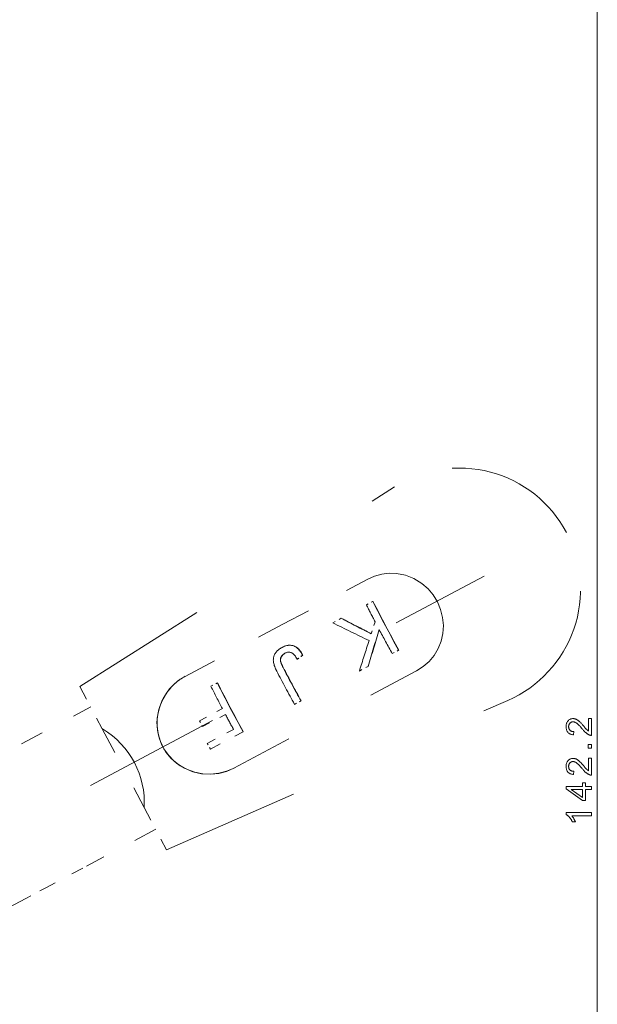
# Model space of a CAD drawing. Extents: x 15 to 585, y 15 to 405.
# Drawn here: x 283 to 333, y 186 to 271 of the extents above; entities that cross this region are included whole.
import ezdxf

# ---------------------------------------------------------------- set-up
doc = ezdxf.new("R2010")
doc.units = 0
doc.linetypes.add('DASHSPACE', pattern=[30, 12, -18])

msp = doc.modelspace()

# ---------------------------------------------------------------- linework, layer by layer
at = {"color": 7, "lineweight": 13}
msp.add_line((333.273, 136.513), (333.273, 274.856), dxfattribs=at)
at = {"color": 6, "linetype": 'DASHSPACE', "lineweight": 13}
for p, q in [((288.428, 213.017), (315.697, 230.313)), ((289.341, 204.442), (323.455, 222.581)), ((295.94, 198.89), (325.527, 211.825))]:
    msp.add_line(p, q, dxfattribs=at)
at = {"color": 6, "linetype": 'DASHSPACE', "lineweight": 13, "ltscale": 0.208182}
msp.add_line((306.031, 218.412), (313.383, 222.322), dxfattribs=at)
at = {"color": 6, "linetype": 'DASHSPACE', "lineweight": 13, "ltscale": 0.015762}
msp.add_line((313.26, 220.1), (313.816, 220.396), dxfattribs=at)
at = {"color": 6, "linetype": 'DASHSPACE', "lineweight": 13, "ltscale": 0.000388741}
msp.add_line((313.83, 220.403), (313.816, 220.396), dxfattribs=at)
at = {"color": 6, "linetype": 'DASHSPACE', "lineweight": 13, "ltscale": 0.240134}
msp.add_line((297.55, 213.903), (306.031, 218.412), dxfattribs=at)
at = {"color": 6, "linetype": 'DASHSPACE', "lineweight": 13, "ltscale": 0.020799}
msp.add_line((310.339, 218.547), (311.073, 218.937), dxfattribs=at)
at = {"color": 6, "linetype": 'DASHSPACE', "lineweight": 13, "ltscale": 0.00038892}
for p, q in [((311.087, 218.944), (311.073, 218.937)), ((306.878, 216.57), (306.865, 216.563))]:
    msp.add_line(p, q, dxfattribs=at)
at = {"color": 6, "linetype": 'DASHSPACE', "lineweight": 13, "ltscale": 0.027336}
msp.add_line((314.017, 218.627), (313.684, 217.586), dxfattribs=at)
at = {"color": 6, "linetype": 'DASHSPACE', "lineweight": 13, "ltscale": 0.001739}
msp.add_line((305.303, 215.783), (305.274, 215.72), dxfattribs=at)
at = {"color": 6, "linetype": 'DASHSPACE', "lineweight": 13, "ltscale": 0.001761}
msp.add_line((305.336, 215.846), (305.303, 215.783), dxfattribs=at)
at = {"color": 6, "linetype": 'DASHSPACE', "lineweight": 13, "ltscale": 0.00179}
msp.add_line((305.374, 215.906), (305.336, 215.846), dxfattribs=at)
at = {"color": 6, "linetype": 'DASHSPACE', "lineweight": 13, "ltscale": 0.00181}
msp.add_line((305.415, 215.966), (305.374, 215.906), dxfattribs=at)
at = {"color": 6, "linetype": 'DASHSPACE', "lineweight": 13, "ltscale": 0.001821}
msp.add_line((305.461, 216.023), (305.415, 215.966), dxfattribs=at)
at = {"color": 6, "linetype": 'DASHSPACE', "lineweight": 13, "ltscale": 0.001836}
msp.add_line((305.509, 216.078), (305.461, 216.023), dxfattribs=at)
at = {"color": 6, "linetype": 'DASHSPACE', "lineweight": 13, "ltscale": 0.001859}
msp.add_line((305.561, 216.131), (305.509, 216.078), dxfattribs=at)
at = {"color": 6, "linetype": 'DASHSPACE', "lineweight": 13, "ltscale": 0.001884}
msp.add_line((305.617, 216.182), (305.561, 216.131), dxfattribs=at)
at = {"color": 6, "linetype": 'DASHSPACE', "lineweight": 13, "ltscale": 0.001916}
msp.add_line((305.676, 216.231), (305.617, 216.182), dxfattribs=at)
at = {"color": 6, "linetype": 'DASHSPACE', "lineweight": 13, "ltscale": 0.001952}
msp.add_line((305.738, 216.278), (305.676, 216.231), dxfattribs=at)
at = {"color": 6, "linetype": 'DASHSPACE', "lineweight": 13, "ltscale": 0.001993}
msp.add_line((305.804, 216.323), (305.738, 216.278), dxfattribs=at)
at = {"color": 6, "linetype": 'DASHSPACE', "lineweight": 13, "ltscale": 0.002038}
msp.add_line((305.873, 216.366), (305.804, 216.323), dxfattribs=at)
at = {"color": 6, "linetype": 'DASHSPACE', "lineweight": 13, "ltscale": 0.002087}
msp.add_line((305.873, 216.366), (305.946, 216.406), dxfattribs=at)
at = {"color": 6, "linetype": 'DASHSPACE', "lineweight": 13, "ltscale": 0.003061}
for p, q in [((305.946, 216.406), (306.056, 216.461)), ((305.96, 216.414), (306.07, 216.468))]:
    msp.add_line(p, q, dxfattribs=at)
at = {"color": 6, "linetype": 'DASHSPACE', "lineweight": 13, "ltscale": 0.000393004}
for p, q in [((305.96, 216.414), (305.946, 216.406)), ((306.07, 216.468), (306.056, 216.461))]:
    msp.add_line(p, q, dxfattribs=at)
at = {"color": 6, "linetype": 'DASHSPACE', "lineweight": 13, "ltscale": 0.001044}
for p, q in [((306.004, 215.754), (305.976, 215.723)), ((305.817, 215.239), (305.824, 215.198)), ((305.831, 215.247), (305.838, 215.205)), ((305.991, 215.747), (305.963, 215.716))]:
    msp.add_line(p, q, dxfattribs=at)
at = {"color": 6, "linetype": 'DASHSPACE', "lineweight": 13, "ltscale": 0.001056}
msp.add_line((306.021, 215.776), (305.991, 215.747), dxfattribs=at)
at = {"color": 6, "linetype": 'DASHSPACE', "lineweight": 13, "ltscale": 0.00038533}
for p, q in [((306.004, 215.754), (305.991, 215.747)), ((307.232, 216.399), (307.219, 216.391)), ((305.927, 215.657), (305.913, 215.65)), ((305.95, 215.691), (305.937, 215.684)), ((305.976, 215.723), (305.963, 215.716))]:
    msp.add_line(p, q, dxfattribs=at)
at = {"color": 6, "linetype": 'DASHSPACE', "lineweight": 13, "ltscale": 0.001057}
msp.add_line((306.034, 215.784), (306.004, 215.754), dxfattribs=at)
at = {"color": 6, "linetype": 'DASHSPACE', "lineweight": 13, "ltscale": 0.001073}
for p, q in [((306.053, 215.805), (306.021, 215.776)), ((306.067, 215.812), (306.034, 215.784)), ((290.402, 209.351), (290.366, 209.373))]:
    msp.add_line(p, q, dxfattribs=at)
at = {"color": 6, "linetype": 'DASHSPACE', "lineweight": 13, "ltscale": 0.000386182}
for p, q in [((306.034, 215.784), (306.021, 215.776)), ((306.067, 215.812), (306.053, 215.805)), ((307.148, 216.456), (307.134, 216.449)), ((302.591, 209.117), (302.577, 209.11))]:
    msp.add_line(p, q, dxfattribs=at)
at = {"color": 6, "linetype": 'DASHSPACE', "lineweight": 13, "ltscale": 0.001093}
for p, q in [((306.087, 215.832), (306.053, 215.805)), ((306.101, 215.839), (306.067, 215.812))]:
    msp.add_line(p, q, dxfattribs=at)
at = {"color": 6, "linetype": 'DASHSPACE', "lineweight": 13, "ltscale": 0.002922}
msp.add_line((306.056, 216.461), (306.164, 216.506), dxfattribs=at)
at = {"color": 6, "linetype": 'DASHSPACE', "lineweight": 13, "ltscale": 0.002921}
msp.add_line((306.07, 216.468), (306.178, 216.513), dxfattribs=at)
at = {"color": 6, "linetype": 'DASHSPACE', "lineweight": 13, "ltscale": 0.001115}
msp.add_line((306.124, 215.857), (306.087, 215.832), dxfattribs=at)
at = {"color": 6, "linetype": 'DASHSPACE', "lineweight": 13, "ltscale": 0.000385509}
for p, q in [((306.101, 215.839), (306.087, 215.832)), ((306.176, 215.889), (306.163, 215.882))]:
    msp.add_line(p, q, dxfattribs=at)
at = {"color": 6, "linetype": 'DASHSPACE', "lineweight": 13, "ltscale": 0.001116}
msp.add_line((306.138, 215.865), (306.101, 215.839), dxfattribs=at)
at = {"color": 6, "linetype": 'DASHSPACE', "lineweight": 13, "ltscale": 0.001142}
msp.add_line((306.163, 215.882), (306.124, 215.857), dxfattribs=at)
at = {"color": 6, "linetype": 'DASHSPACE', "lineweight": 13, "ltscale": 0.000386362}
msp.add_line((306.138, 215.865), (306.124, 215.857), dxfattribs=at)
at = {"color": 6, "linetype": 'DASHSPACE', "lineweight": 13, "ltscale": 0.001141}
msp.add_line((306.176, 215.889), (306.138, 215.865), dxfattribs=at)
at = {"color": 6, "linetype": 'DASHSPACE', "lineweight": 13, "ltscale": 0.001171}
for p, q in [((306.203, 215.905), (306.163, 215.882)), ((306.217, 215.912), (306.176, 215.889))]:
    msp.add_line(p, q, dxfattribs=at)
at = {"color": 6, "linetype": 'DASHSPACE', "lineweight": 13, "ltscale": 0.002795}
for p, q in [((306.164, 216.506), (306.27, 216.542)), ((306.178, 216.513), (306.284, 216.549))]:
    msp.add_line(p, q, dxfattribs=at)
at = {"color": 6, "linetype": 'DASHSPACE', "lineweight": 13, "ltscale": 0.000392331}
for p, q in [((306.178, 216.513), (306.164, 216.506)), ((306.284, 216.549), (306.27, 216.542))]:
    msp.add_line(p, q, dxfattribs=at)
at = {"color": 6, "linetype": 'DASHSPACE', "lineweight": 13, "ltscale": 0.001573}
msp.add_line((306.203, 215.905), (306.26, 215.932), dxfattribs=at)
at = {"color": 6, "linetype": 'DASHSPACE', "lineweight": 13, "ltscale": 0.001509}
msp.add_line((306.26, 215.932), (306.316, 215.955), dxfattribs=at)
at = {"color": 6, "linetype": 'DASHSPACE', "lineweight": 13, "ltscale": 0.002682}
for p, q in [((306.27, 216.542), (306.374, 216.568)), ((306.284, 216.549), (306.387, 216.576))]:
    msp.add_line(p, q, dxfattribs=at)
at = {"color": 6, "linetype": 'DASHSPACE', "lineweight": 13, "ltscale": 0.001451}
msp.add_line((306.316, 215.955), (306.371, 215.973), dxfattribs=at)
at = {"color": 6, "linetype": 'DASHSPACE', "lineweight": 13, "ltscale": 0.001403}
msp.add_line((306.371, 215.973), (306.426, 215.986), dxfattribs=at)
at = {"color": 6, "linetype": 'DASHSPACE', "lineweight": 13, "ltscale": 0.002588}
msp.add_line((306.374, 216.568), (306.476, 216.586), dxfattribs=at)
at = {"color": 6, "linetype": 'DASHSPACE', "lineweight": 13, "ltscale": 0.000392152}
msp.add_line((306.387, 216.576), (306.374, 216.568), dxfattribs=at)
at = {"color": 6, "linetype": 'DASHSPACE', "lineweight": 13, "ltscale": 0.002587}
msp.add_line((306.387, 216.576), (306.49, 216.593), dxfattribs=at)
at = {"color": 6, "linetype": 'DASHSPACE', "lineweight": 13, "ltscale": 0.001365}
msp.add_line((306.426, 215.986), (306.48, 215.994), dxfattribs=at)
at = {"color": 6, "linetype": 'DASHSPACE', "lineweight": 13, "ltscale": 0.002511}
msp.add_line((306.476, 216.586), (306.576, 216.594), dxfattribs=at)
at = {"color": 6, "linetype": 'DASHSPACE', "lineweight": 13, "ltscale": 0.000391478}
msp.add_line((306.49, 216.593), (306.476, 216.586), dxfattribs=at)
at = {"color": 6, "linetype": 'DASHSPACE', "lineweight": 13, "ltscale": 0.001336}
for p, q in [((306.48, 215.994), (306.533, 215.997)), ((306.689, 215.977), (306.74, 215.961))]:
    msp.add_line(p, q, dxfattribs=at)
at = {"color": 6, "linetype": 'DASHSPACE', "lineweight": 13, "ltscale": 0.00251}
msp.add_line((306.49, 216.593), (306.59, 216.601), dxfattribs=at)
at = {"color": 6, "linetype": 'DASHSPACE', "lineweight": 13, "ltscale": 0.001318}
for p, q in [((306.533, 215.997), (306.586, 215.996)), ((306.638, 215.989), (306.689, 215.977))]:
    msp.add_line(p, q, dxfattribs=at)
at = {"color": 6, "linetype": 'DASHSPACE', "lineweight": 13, "ltscale": 0.000390625}
for p, q in [((306.59, 216.601), (306.576, 216.594)), ((306.688, 216.6), (306.674, 216.593))]:
    msp.add_line(p, q, dxfattribs=at)
at = {"color": 6, "linetype": 'DASHSPACE', "lineweight": 13, "ltscale": 0.002455}
for p, q in [((306.576, 216.594), (306.674, 216.593)), ((306.59, 216.601), (306.688, 216.6))]:
    msp.add_line(p, q, dxfattribs=at)
at = {"color": 6, "linetype": 'DASHSPACE', "lineweight": 13, "ltscale": 0.001313}
msp.add_line((306.586, 215.996), (306.638, 215.989), dxfattribs=at)
at = {"color": 6, "linetype": 'DASHSPACE', "lineweight": 13, "ltscale": 0.00242}
for p, q in [((306.674, 216.593), (306.77, 216.582)), ((306.865, 216.563), (306.957, 216.534)), ((306.878, 216.57), (306.971, 216.541))]:
    msp.add_line(p, q, dxfattribs=at)
at = {"color": 6, "linetype": 'DASHSPACE', "lineweight": 13, "ltscale": 0.002419}
msp.add_line((306.688, 216.6), (306.784, 216.59), dxfattribs=at)
at = {"color": 6, "linetype": 'DASHSPACE', "lineweight": 13, "ltscale": 0.001389}
msp.add_line((306.74, 215.961), (306.791, 215.938), dxfattribs=at)
at = {"color": 6, "linetype": 'DASHSPACE', "lineweight": 13, "ltscale": 0.000389772}
msp.add_line((306.784, 216.59), (306.77, 216.582), dxfattribs=at)
at = {"color": 6, "linetype": 'DASHSPACE', "lineweight": 13, "ltscale": 0.00241}
msp.add_line((306.77, 216.582), (306.865, 216.563), dxfattribs=at)
at = {"color": 6, "linetype": 'DASHSPACE', "lineweight": 13, "ltscale": 0.002409}
msp.add_line((306.784, 216.59), (306.878, 216.57), dxfattribs=at)
at = {"color": 6, "linetype": 'DASHSPACE', "lineweight": 13, "ltscale": 0.001486}
msp.add_line((306.791, 215.938), (306.842, 215.908), dxfattribs=at)
at = {"color": 6, "linetype": 'DASHSPACE', "lineweight": 13, "ltscale": 0.001598}
msp.add_line((306.842, 215.908), (306.893, 215.87), dxfattribs=at)
at = {"color": 6, "linetype": 'DASHSPACE', "lineweight": 13, "ltscale": 0.001726}
msp.add_line((306.893, 215.87), (306.945, 215.824), dxfattribs=at)
at = {"color": 6, "linetype": 'DASHSPACE', "lineweight": 13, "ltscale": 0.001864}
msp.add_line((306.945, 215.824), (306.997, 215.771), dxfattribs=at)
at = {"color": 6, "linetype": 'DASHSPACE', "lineweight": 13, "ltscale": 0.000387888}
msp.add_line((306.971, 216.541), (306.957, 216.534), dxfattribs=at)
at = {"color": 6, "linetype": 'DASHSPACE', "lineweight": 13, "ltscale": 0.002445}
msp.add_line((306.957, 216.534), (307.047, 216.496), dxfattribs=at)
at = {"color": 6, "linetype": 'DASHSPACE', "lineweight": 13, "ltscale": 0.002444}
msp.add_line((306.971, 216.541), (307.061, 216.503), dxfattribs=at)
at = {"color": 6, "linetype": 'DASHSPACE', "lineweight": 13, "ltscale": 0.002011}
msp.add_line((306.997, 215.771), (307.05, 215.71), dxfattribs=at)
at = {"color": 6, "linetype": 'DASHSPACE', "lineweight": 13, "ltscale": 0.000387035}
msp.add_line((307.061, 216.503), (307.047, 216.496), dxfattribs=at)
at = {"color": 6, "linetype": 'DASHSPACE', "lineweight": 13, "ltscale": 0.002484}
msp.add_line((307.047, 216.496), (307.134, 216.449), dxfattribs=at)
at = {"color": 6, "linetype": 'DASHSPACE', "lineweight": 13, "ltscale": 0.002483}
msp.add_line((307.061, 216.503), (307.148, 216.456), dxfattribs=at)
at = {"color": 6, "linetype": 'DASHSPACE', "lineweight": 13, "ltscale": 0.002546}
msp.add_line((307.134, 216.449), (307.219, 216.391), dxfattribs=at)
at = {"color": 6, "linetype": 'DASHSPACE', "lineweight": 13, "ltscale": 0.002545}
msp.add_line((307.148, 216.456), (307.232, 216.399), dxfattribs=at)
at = {"color": 6, "linetype": 'DASHSPACE', "lineweight": 13, "ltscale": 0.002631}
msp.add_line((307.219, 216.391), (307.3, 216.325), dxfattribs=at)
at = {"color": 6, "linetype": 'DASHSPACE', "lineweight": 13, "ltscale": 0.00263}
msp.add_line((307.232, 216.399), (307.314, 216.332), dxfattribs=at)
at = {"color": 6, "linetype": 'DASHSPACE', "lineweight": 13, "ltscale": 0.000384477}
for p, q in [((307.314, 216.332), (307.3, 216.325)), ((305.855, 215.513), (305.842, 215.506)), ((305.886, 215.586), (305.872, 215.579))]:
    msp.add_line(p, q, dxfattribs=at)
at = {"color": 6, "linetype": 'DASHSPACE', "lineweight": 13, "ltscale": 0.002735}
for p, q in [((307.3, 216.325), (307.379, 216.249)), ((307.314, 216.332), (307.392, 216.256))]:
    msp.add_line(p, q, dxfattribs=at)
at = {"color": 6, "linetype": 'DASHSPACE', "lineweight": 13, "ltscale": 0.000383624}
for p, q in [((307.392, 216.256), (307.379, 216.249)), ((305.829, 215.401), (305.815, 215.394)), ((305.835, 215.439), (305.822, 215.432))]:
    msp.add_line(p, q, dxfattribs=at)
at = {"color": 6, "linetype": 'DASHSPACE', "lineweight": 13, "ltscale": 0.002857}
for p, q in [((307.379, 216.249), (307.455, 216.163)), ((307.392, 216.256), (307.468, 216.171))]:
    msp.add_line(p, q, dxfattribs=at)
at = {"color": 6, "linetype": 'DASHSPACE', "lineweight": 13, "ltscale": 0.000381919}
for p, q in [((307.468, 216.171), (307.455, 216.163)), ((305.838, 215.205), (305.824, 215.198))]:
    msp.add_line(p, q, dxfattribs=at)
at = {"color": 6, "linetype": 'DASHSPACE', "lineweight": 13, "ltscale": 0.002996}
msp.add_line((307.455, 216.163), (307.528, 216.068), dxfattribs=at)
at = {"color": 6, "linetype": 'DASHSPACE', "lineweight": 13, "ltscale": 0.002995}
msp.add_line((307.468, 216.171), (307.541, 216.076), dxfattribs=at)
at = {"color": 6, "linetype": 'DASHSPACE', "lineweight": 13, "ltscale": 0.000381066}
for p, q in [((307.541, 216.076), (307.528, 216.068)), ((305.862, 215.113), (305.848, 215.106))]:
    msp.add_line(p, q, dxfattribs=at)
at = {"color": 6, "linetype": 'DASHSPACE', "lineweight": 13, "ltscale": 0.003146}
for p, q in [((307.528, 216.068), (307.598, 215.964)), ((307.541, 216.076), (307.612, 215.971))]:
    msp.add_line(p, q, dxfattribs=at)
at = {"color": 6, "linetype": 'DASHSPACE', "lineweight": 13, "ltscale": 0.000380213}
for p, q in [((307.612, 215.971), (307.598, 215.964)), ((305.899, 215.007), (305.885, 215))]:
    msp.add_line(p, q, dxfattribs=at)
at = {"color": 6, "linetype": 'DASHSPACE', "lineweight": 13, "ltscale": 0.00331}
for p, q in [((307.598, 215.964), (307.666, 215.85)), ((307.612, 215.971), (307.679, 215.857))]:
    msp.add_line(p, q, dxfattribs=at)
at = {"color": 6, "linetype": 'DASHSPACE', "lineweight": 13, "ltscale": 0.000380034}
for p, q in [((307.679, 215.857), (307.666, 215.85)), ((305.922, 214.949), (305.909, 214.942))]:
    msp.add_line(p, q, dxfattribs=at)
at = {"color": 6, "linetype": 'DASHSPACE', "lineweight": 13, "ltscale": 0.003482}
msp.add_line((307.666, 215.85), (307.73, 215.727), dxfattribs=at)
at = {"color": 6, "linetype": 'DASHSPACE', "lineweight": 13, "ltscale": 0.003481}
msp.add_line((307.679, 215.857), (307.744, 215.734), dxfattribs=at)
at = {"color": 6, "linetype": 'DASHSPACE', "lineweight": 13, "ltscale": 0.015763}
for p, q in [((315.497, 215.876), (316.053, 216.172)), ((307.034, 211.48), (307.59, 211.776))]:
    msp.add_line(p, q, dxfattribs=at)
at = {"color": 6, "linetype": 'DASHSPACE', "lineweight": 13, "ltscale": 0.000384656}
for p, q in [((316.067, 216.18), (316.053, 216.172)), ((305.905, 215.622), (305.891, 215.615)), ((313.421, 214.773), (313.408, 214.765))]:
    msp.add_line(p, q, dxfattribs=at)
at = {"color": 6, "linetype": 'DASHSPACE', "lineweight": 13, "ltscale": 0.001763}
msp.add_line((305.196, 215.386), (305.194, 215.315), dxfattribs=at)
at = {"color": 6, "linetype": 'DASHSPACE', "lineweight": 13, "ltscale": 0.001792}
msp.add_line((305.194, 215.315), (305.196, 215.243), dxfattribs=at)
at = {"color": 6, "linetype": 'DASHSPACE', "lineweight": 13, "ltscale": 0.00174}
msp.add_line((305.203, 215.455), (305.196, 215.386), dxfattribs=at)
at = {"color": 6, "linetype": 'DASHSPACE', "lineweight": 13, "ltscale": 0.001858}
msp.add_line((305.196, 215.243), (305.203, 215.169), dxfattribs=at)
at = {"color": 6, "linetype": 'DASHSPACE', "lineweight": 13, "ltscale": 0.001725}
msp.add_line((305.214, 215.523), (305.203, 215.455), dxfattribs=at)
at = {"color": 6, "linetype": 'DASHSPACE', "lineweight": 13, "ltscale": 0.001958}
msp.add_line((305.203, 215.169), (305.215, 215.092), dxfattribs=at)
at = {"color": 6, "linetype": 'DASHSPACE', "lineweight": 13, "ltscale": 0.001717}
for p, q in [((305.23, 215.59), (305.214, 215.523)), ((305.25, 215.656), (305.23, 215.59))]:
    msp.add_line(p, q, dxfattribs=at)
at = {"color": 6, "linetype": 'DASHSPACE', "lineweight": 13, "ltscale": 0.002066}
msp.add_line((305.215, 215.092), (305.232, 215.011), dxfattribs=at)
at = {"color": 6, "linetype": 'DASHSPACE', "lineweight": 13, "ltscale": 0.002178}
msp.add_line((305.232, 215.011), (305.254, 214.927), dxfattribs=at)
at = {"color": 6, "linetype": 'DASHSPACE', "lineweight": 13, "ltscale": 0.001724}
msp.add_line((305.274, 215.72), (305.25, 215.656), dxfattribs=at)
at = {"color": 6, "linetype": 'DASHSPACE', "lineweight": 13, "ltscale": 0.002296}
msp.add_line((305.254, 214.927), (305.281, 214.839), dxfattribs=at)
at = {"color": 6, "linetype": 'DASHSPACE', "lineweight": 13, "ltscale": 0.000963483}
for p, q in [((305.812, 215.356), (305.811, 215.318)), ((305.825, 215.363), (305.825, 215.325))]:
    msp.add_line(p, q, dxfattribs=at)
at = {"color": 6, "linetype": 'DASHSPACE', "lineweight": 13, "ltscale": 0.000382772}
for p, q in [((305.825, 215.325), (305.811, 215.318)), ((305.825, 215.363), (305.812, 215.356))]:
    msp.add_line(p, q, dxfattribs=at)
at = {"color": 6, "linetype": 'DASHSPACE', "lineweight": 13, "ltscale": 0.000973305}
msp.add_line((305.811, 215.318), (305.813, 215.279), dxfattribs=at)
at = {"color": 6, "linetype": 'DASHSPACE', "lineweight": 13, "ltscale": 0.000956942}
msp.add_line((305.815, 215.394), (305.812, 215.356), dxfattribs=at)
at = {"color": 6, "linetype": 'DASHSPACE', "lineweight": 13, "ltscale": 0.000382278}
msp.add_line((305.826, 215.286), (305.813, 215.279), dxfattribs=at)
at = {"color": 6, "linetype": 'DASHSPACE', "lineweight": 13, "ltscale": 0.000987778}
msp.add_line((305.813, 215.279), (305.817, 215.239), dxfattribs=at)
at = {"color": 6, "linetype": 'DASHSPACE', "lineweight": 13, "ltscale": 0.000956134}
for p, q in [((305.822, 215.432), (305.815, 215.394)), ((305.835, 215.439), (305.829, 215.401))]:
    msp.add_line(p, q, dxfattribs=at)
at = {"color": 6, "linetype": 'DASHSPACE', "lineweight": 13, "ltscale": 0.000382593}
msp.add_line((305.831, 215.247), (305.817, 215.239), dxfattribs=at)
at = {"color": 6, "linetype": 'DASHSPACE', "lineweight": 13, "ltscale": 0.000959908}
msp.add_line((305.83, 215.469), (305.822, 215.432), dxfattribs=at)
at = {"color": 6, "linetype": 'DASHSPACE', "lineweight": 13, "ltscale": 0.001143}
for p, q in [((305.824, 215.198), (305.835, 215.154)), ((305.838, 215.205), (305.848, 215.161))]:
    msp.add_line(p, q, dxfattribs=at)
at = {"color": 6, "linetype": 'DASHSPACE', "lineweight": 13, "ltscale": 0.000957392}
msp.add_line((305.829, 215.401), (305.825, 215.363), dxfattribs=at)
at = {"color": 6, "linetype": 'DASHSPACE', "lineweight": 13, "ltscale": 0.00097289}
msp.add_line((305.825, 215.325), (305.826, 215.286), dxfattribs=at)
at = {"color": 6, "linetype": 'DASHSPACE', "lineweight": 13, "ltscale": 0.00098862}
msp.add_line((305.826, 215.286), (305.831, 215.247), dxfattribs=at)
at = {"color": 6, "linetype": 'DASHSPACE', "lineweight": 13, "ltscale": 0.000966893}
msp.add_line((305.842, 215.506), (305.83, 215.469), dxfattribs=at)
at = {"color": 6, "linetype": 'DASHSPACE', "lineweight": 13, "ltscale": 0.000384298}
msp.add_line((305.844, 215.477), (305.83, 215.469), dxfattribs=at)
at = {"color": 6, "linetype": 'DASHSPACE', "lineweight": 13, "ltscale": 0.000960083}
msp.add_line((305.844, 215.477), (305.835, 215.439), dxfattribs=at)
at = {"color": 6, "linetype": 'DASHSPACE', "lineweight": 13, "ltscale": 0.00038174}
msp.add_line((305.848, 215.161), (305.835, 215.154), dxfattribs=at)
at = {"color": 6, "linetype": 'DASHSPACE', "lineweight": 13, "ltscale": 0.001244}
for p, q in [((305.835, 215.154), (305.848, 215.106)), ((305.848, 215.161), (305.862, 215.113))]:
    msp.add_line(p, q, dxfattribs=at)
at = {"color": 6, "linetype": 'DASHSPACE', "lineweight": 13, "ltscale": 0.000979859}
msp.add_line((305.856, 215.543), (305.842, 215.506), dxfattribs=at)
at = {"color": 6, "linetype": 'DASHSPACE', "lineweight": 13, "ltscale": 0.000967258}
msp.add_line((305.855, 215.513), (305.844, 215.477), dxfattribs=at)
at = {"color": 6, "linetype": 'DASHSPACE', "lineweight": 13, "ltscale": 0.001348}
msp.add_line((305.848, 215.106), (305.865, 215.055), dxfattribs=at)
at = {"color": 6, "linetype": 'DASHSPACE', "lineweight": 13, "ltscale": 0.000979587}
msp.add_line((305.869, 215.55), (305.855, 215.513), dxfattribs=at)
at = {"color": 6, "linetype": 'DASHSPACE', "lineweight": 13, "ltscale": 0.000995521}
msp.add_line((305.872, 215.579), (305.856, 215.543), dxfattribs=at)
at = {"color": 6, "linetype": 'DASHSPACE', "lineweight": 13, "ltscale": 0.000383803}
msp.add_line((305.869, 215.55), (305.856, 215.543), dxfattribs=at)
at = {"color": 6, "linetype": 'DASHSPACE', "lineweight": 13, "ltscale": 0.001347}
msp.add_line((305.862, 215.113), (305.879, 215.062), dxfattribs=at)
at = {"color": 6, "linetype": 'DASHSPACE', "lineweight": 13, "ltscale": 0.000380393}
msp.add_line((305.879, 215.062), (305.865, 215.055), dxfattribs=at)
at = {"color": 6, "linetype": 'DASHSPACE', "lineweight": 13, "ltscale": 0.001453}
for p, q in [((305.865, 215.055), (305.885, 215)), ((305.879, 215.062), (305.899, 215.007))]:
    msp.add_line(p, q, dxfattribs=at)
at = {"color": 6, "linetype": 'DASHSPACE', "lineweight": 13, "ltscale": 0.000995839}
msp.add_line((305.886, 215.586), (305.869, 215.55), dxfattribs=at)
at = {"color": 6, "linetype": 'DASHSPACE', "lineweight": 13, "ltscale": 0.001016}
msp.add_line((305.891, 215.615), (305.872, 215.579), dxfattribs=at)
at = {"color": 6, "linetype": 'DASHSPACE', "lineweight": 13, "ltscale": 0.00156}
msp.add_line((305.885, 215), (305.909, 214.942), dxfattribs=at)
at = {"color": 6, "linetype": 'DASHSPACE', "lineweight": 13, "ltscale": 0.001017}
msp.add_line((305.905, 215.622), (305.886, 215.586), dxfattribs=at)
at = {"color": 6, "linetype": 'DASHSPACE', "lineweight": 13, "ltscale": 0.001026}
msp.add_line((305.913, 215.65), (305.891, 215.615), dxfattribs=at)
at = {"color": 6, "linetype": 'DASHSPACE', "lineweight": 13, "ltscale": 0.001561}
msp.add_line((305.899, 215.007), (305.922, 214.949), dxfattribs=at)
at = {"color": 6, "linetype": 'DASHSPACE', "lineweight": 13, "ltscale": 0.001027}
msp.add_line((305.927, 215.657), (305.905, 215.622), dxfattribs=at)
at = {"color": 6, "linetype": 'DASHSPACE', "lineweight": 13, "ltscale": 0.001669}
msp.add_line((305.909, 214.942), (305.935, 214.881), dxfattribs=at)
at = {"color": 6, "linetype": 'DASHSPACE', "lineweight": 13, "ltscale": 0.001029}
for p, q in [((305.937, 215.684), (305.913, 215.65)), ((305.95, 215.691), (305.927, 215.657))]:
    msp.add_line(p, q, dxfattribs=at)
at = {"color": 6, "linetype": 'DASHSPACE', "lineweight": 13, "ltscale": 0.001668}
msp.add_line((305.922, 214.949), (305.948, 214.888), dxfattribs=at)
at = {"color": 6, "linetype": 'DASHSPACE', "lineweight": 13, "ltscale": 0.001034}
for p, q in [((305.963, 215.716), (305.937, 215.684)), ((305.976, 215.723), (305.95, 215.691))]:
    msp.add_line(p, q, dxfattribs=at)
at = {"color": 6, "linetype": 'DASHSPACE', "lineweight": 13, "ltscale": 0.002164}
msp.add_line((307.05, 215.71), (307.103, 215.641), dxfattribs=at)
at = {"color": 6, "linetype": 'DASHSPACE', "lineweight": 13, "ltscale": 0.002324}
msp.add_line((307.103, 215.641), (307.156, 215.565), dxfattribs=at)
at = {"color": 6, "linetype": 'DASHSPACE', "lineweight": 13, "ltscale": 0.002488}
msp.add_line((307.156, 215.565), (307.21, 215.482), dxfattribs=at)
at = {"color": 6, "linetype": 'DASHSPACE', "lineweight": 13, "ltscale": 0.002655}
msp.add_line((307.21, 215.482), (307.264, 215.39), dxfattribs=at)
at = {"color": 6, "linetype": 'DASHSPACE', "lineweight": 13, "ltscale": 0.014375}
for p, q in [((307.73, 215.727), (307.264, 215.39)), ((307.744, 215.734), (307.277, 215.397))]:
    msp.add_line(p, q, dxfattribs=at)
at = {"color": 6, "linetype": 'DASHSPACE', "lineweight": 13, "ltscale": 0.000378508}
for p, q in [((307.277, 215.397), (307.264, 215.39)), ((307.744, 215.734), (307.73, 215.727))]:
    msp.add_line(p, q, dxfattribs=at)
at = {"color": 6, "linetype": 'DASHSPACE', "lineweight": 13, "ltscale": 0.448316}
msp.add_line((301.775, 205.957), (317.609, 214.375), dxfattribs=at)
at = {"color": 6, "linetype": 'DASHSPACE', "lineweight": 13, "ltscale": 0.002417}
msp.add_line((305.281, 214.839), (305.314, 214.748), dxfattribs=at)
at = {"color": 6, "linetype": 'DASHSPACE', "lineweight": 13, "ltscale": 0.002542}
msp.add_line((305.314, 214.748), (305.351, 214.653), dxfattribs=at)
at = {"color": 6, "linetype": 'DASHSPACE', "lineweight": 13, "ltscale": 0.00267}
msp.add_line((305.351, 214.653), (305.393, 214.555), dxfattribs=at)
at = {"color": 6, "linetype": 'DASHSPACE', "lineweight": 13, "ltscale": 0.002799}
msp.add_line((305.393, 214.555), (305.441, 214.454), dxfattribs=at)
at = {"color": 6, "linetype": 'DASHSPACE', "lineweight": 13, "ltscale": 0.002932}
msp.add_line((305.441, 214.454), (305.494, 214.349), dxfattribs=at)
at = {"color": 6, "linetype": 'DASHSPACE', "lineweight": 13, "ltscale": 0.000379361}
msp.add_line((305.948, 214.888), (305.935, 214.881), dxfattribs=at)
at = {"color": 6, "linetype": 'DASHSPACE', "lineweight": 13, "ltscale": 0.001778}
for p, q in [((305.935, 214.881), (305.965, 214.816)), ((305.948, 214.888), (305.978, 214.823))]:
    msp.add_line(p, q, dxfattribs=at)
at = {"color": 6, "linetype": 'DASHSPACE', "lineweight": 13, "ltscale": 0.000378687}
msp.add_line((305.978, 214.823), (305.965, 214.816), dxfattribs=at)
at = {"color": 6, "linetype": 'DASHSPACE', "lineweight": 13, "ltscale": 0.001887}
msp.add_line((305.965, 214.816), (305.998, 214.748), dxfattribs=at)
at = {"color": 6, "linetype": 'DASHSPACE', "lineweight": 13, "ltscale": 0.001888}
msp.add_line((305.978, 214.823), (306.011, 214.756), dxfattribs=at)
at = {"color": 6, "linetype": 'DASHSPACE', "lineweight": 13, "ltscale": 0.000378329}
msp.add_line((306.011, 214.756), (305.998, 214.748), dxfattribs=at)
at = {"color": 6, "linetype": 'DASHSPACE', "lineweight": 13, "ltscale": 0.001998}
for p, q in [((305.998, 214.748), (306.034, 214.677)), ((306.011, 214.756), (306.047, 214.684))]:
    msp.add_line(p, q, dxfattribs=at)
at = {"color": 6, "linetype": 'DASHSPACE', "lineweight": 13, "ltscale": 0.021369}
msp.add_line((312.653, 214.364), (313.408, 214.765), dxfattribs=at)
at = {"color": 6, "linetype": 'DASHSPACE', "lineweight": 13, "ltscale": 0.015761}
msp.add_line((299.788, 213.04), (300.345, 213.336), dxfattribs=at)
at = {"color": 6, "linetype": 'DASHSPACE', "lineweight": 13, "ltscale": 0.000393857}
msp.add_line((300.358, 213.343), (300.345, 213.336), dxfattribs=at)
at = {"color": 6, "linetype": 'DASHSPACE', "lineweight": 13, "ltscale": 0.103175}
for p, q in [((288.428, 213.017), (290.366, 209.373)), ((294.002, 202.534), (295.94, 198.89))]:
    msp.add_line(p, q, dxfattribs=at)
at = {"color": 6, "linetype": 'DASHSPACE', "lineweight": 13, "ltscale": 0.000385151}
msp.add_line((307.604, 211.783), (307.59, 211.776), dxfattribs=at)
at = {"color": 6, "linetype": 'DASHSPACE', "lineweight": 13, "ltscale": 0.169823}
for p, q in [((283.369, 208.062), (289.367, 211.251)), ((295.001, 200.656), (289.003, 197.467))]:
    msp.add_line(p, q, dxfattribs=at)
at = {"color": 6, "linetype": 'DASHSPACE', "lineweight": 13, "ltscale": 0.055909}
msp.add_line((298.806, 210.059), (300.78, 211.108), dxfattribs=at)
at = {"color": 6, "linetype": 'DASHSPACE', "lineweight": 13, "ltscale": 0.0141}
msp.add_line((298.806, 210.059), (299.07, 209.56), dxfattribs=at)
at = {"color": 6, "linetype": 'DASHSPACE', "lineweight": 13, "ltscale": 0.05591}
msp.add_line((299.07, 209.56), (301.044, 210.61), dxfattribs=at)
at = {"color": 6, "linetype": 'DASHSPACE', "lineweight": 13, "ltscale": 0.193649}
msp.add_line((290.366, 209.373), (294.002, 202.534), dxfattribs=at)
at = {"color": 6, "linetype": 'DASHSPACE', "lineweight": 13, "ltscale": 0.064599}
msp.add_line((299.466, 208.095), (301.748, 209.308), dxfattribs=at)
at = {"color": 6, "linetype": 'DASHSPACE', "lineweight": 13, "ltscale": 0.080355}
msp.add_line((299.739, 207.601), (302.577, 209.11), dxfattribs=at)
at = {"color": 6, "linetype": 'DASHSPACE', "lineweight": 13, "ltscale": 0.014102}
msp.add_line((299.739, 207.601), (299.466, 208.095), dxfattribs=at)
at = {"color": 6, "linetype": 'DASHSPACE', "lineweight": 13, "ltscale": 0.169822}
msp.add_line((295.001, 200.656), (289.003, 197.467), dxfattribs=at)
at = {"color": 6, "linetype": 'DASHSPACE', "lineweight": 13, "ltscale": 0.090836}
msp.add_line((288.691, 197.301), (285.483, 195.595), dxfattribs=at)
at = {"color": 6, "linetype": 'DASHSPACE', "lineweight": 13, "ltscale": 0.049497}
msp.add_line((285.483, 195.595), (283.734, 194.665), dxfattribs=at)
at = {"color": 6, "linetype": 'DASHSPACE', "lineweight": 13, "ltscale": 0.363328}
msp.add_line((283.734, 194.665), (270.902, 187.842), dxfattribs=at)
at = {"color": 6, "linetype": 'DASHSPACE', "lineweight": 13}
for points in [[(317.609, 214.375), (318.19, 214.745), (318.704, 215.198), (319.139, 215.724), (319.485, 216.311), (319.736, 216.947), (319.885, 217.62), (319.93, 218.31), (319.867, 219.007), (319.697, 219.693), (319.423, 220.35), (319.054, 220.954), (318.6, 221.492), (318.075, 221.951), (317.385, 222.376), (316.639, 222.667), (315.861, 222.816), (315.224, 222.832), (314.59, 222.753), (313.973, 222.582), (313.383, 222.322)], [(301.775, 205.957), (301.136, 205.678), (300.463, 205.5), (299.775, 205.426), (298.981, 205.466), (298.212, 205.639), (297.489, 205.938), (296.83, 206.354), (296.317, 206.812), (295.883, 207.344), (295.537, 207.938), (295.289, 208.58), (295.145, 209.254), (295.108, 209.942), (295.177, 210.629), (295.349, 211.299), (295.646, 211.989), (296.056, 212.629)], [(301.791, 205.965), (301.151, 205.686), (300.478, 205.508), (299.792, 205.434), (299.085, 205.463), (298.397, 205.596), (297.743, 205.83), (297.134, 206.158), (296.584, 206.575), (296.106, 207.073), (295.711, 207.641), (295.415, 208.258), (295.219, 208.914), (295.128, 209.593), (295.142, 210.278), (295.28, 211.035), (295.546, 211.764), (295.934, 212.447)]]:
    msp.add_lwpolyline(points, dxfattribs=at)
at = {"color": 7, "lineweight": 13}
for points in [[(332.514, 210.247), (332.773, 210.247), (332.773, 208.792), (332.754, 208.792), (332.734, 208.793), (332.715, 208.794), (332.696, 208.796), (332.677, 208.799), (332.659, 208.802), (332.64, 208.807), (332.622, 208.812), (332.604, 208.817), (332.586, 208.824), (332.556, 208.836), (332.526, 208.849), (332.497, 208.863), (332.467, 208.879), (332.438, 208.896), (332.409, 208.915), (332.38, 208.934), (332.351, 208.956), (332.322, 208.978), (332.293, 209.002), (332.264, 209.027), (332.234, 209.055), (332.202, 209.085), (332.171, 209.117), (332.138, 209.151), (332.104, 209.188), (332.069, 209.226), (332.034, 209.267), (331.997, 209.31), (331.96, 209.355), (331.902, 209.425), (331.847, 209.489), (331.794, 209.549), (331.744, 209.605), (331.696, 209.656), (331.651, 209.702), (331.608, 209.743), (331.567, 209.78), (331.529, 209.812), (331.494, 209.84), (331.46, 209.864), (331.426, 209.885), (331.392, 209.904), (331.359, 209.921), (331.327, 209.935), (331.294, 209.946), (331.262, 209.955), (331.231, 209.961), (331.2, 209.965), (331.169, 209.966), (331.137, 209.965), (331.107, 209.961), (331.077, 209.956), (331.049, 209.948), (331.021, 209.937), (330.994, 209.925), (330.969, 209.91), (330.944, 209.893), (330.921, 209.873), (330.898, 209.851), (330.877, 209.828), (330.858, 209.803), (330.842, 209.776), (330.827, 209.748), (330.815, 209.719), (330.805, 209.688), (330.798, 209.656), (330.792, 209.623), (330.789, 209.588), (330.788, 209.552), (330.789, 209.514), (330.792, 209.477), (330.798, 209.442), (330.806, 209.408), (330.817, 209.376), (330.83, 209.346), (330.845, 209.317), (330.863, 209.29), (330.883, 209.264), (330.905, 209.24), (330.929, 209.217), (330.955, 209.197), (330.983, 209.18), (331.013, 209.165), (331.044, 209.152), (331.078, 209.141), (331.113, 209.132), (331.15, 209.126), (331.188, 209.123), (331.229, 209.121), (331.2, 208.844), (331.14, 208.851), (331.082, 208.861), (331.027, 208.875), (330.976, 208.892), (330.927, 208.911), (330.881, 208.934), (330.838, 208.961), (330.798, 208.99), (330.761, 209.022), (330.727, 209.058), (330.696, 209.097), (330.668, 209.138), (330.644, 209.181), (330.623, 209.227), (330.605, 209.276), (330.59, 209.327), (330.579, 209.381), (330.571, 209.437), (330.566, 209.496), (330.564, 209.558), (330.566, 209.62), (330.571, 209.679), (330.58, 209.736), (330.592, 209.79), (330.608, 209.841), (330.627, 209.89), (330.65, 209.936), (330.677, 209.98), (330.706, 210.021), (330.74, 210.059), (330.776, 210.094), (330.813, 210.126), (330.853, 210.153), (330.894, 210.177), (330.936, 210.197), (330.981, 210.214), (331.027, 210.227), (331.074, 210.236), (331.124, 210.242), (331.175, 210.244), (331.201, 210.243), (331.228, 210.241), (331.254, 210.239), (331.28, 210.235), (331.306, 210.23), (331.332, 210.224), (331.358, 210.217), (331.383, 210.209), (331.409, 210.2), (331.435, 210.19), (331.46, 210.178), (331.486, 210.165), (331.512, 210.151), (331.539, 210.135), (331.565, 210.118), (331.592, 210.099), (331.62, 210.079), (331.647, 210.058), (331.675, 210.035), (331.703, 210.01), (331.732, 209.984), (331.764, 209.954), (331.797, 209.92), (331.833, 209.884), (331.871, 209.844), (331.91, 209.8), (331.952, 209.754), (331.996, 209.704), (332.042, 209.65), (332.09, 209.594), (332.13, 209.547), (332.167, 209.504), (332.201, 209.464), (332.233, 209.427), (332.262, 209.394), (332.288, 209.365), (332.312, 209.339), (332.333, 209.316), (332.351, 209.297), (332.367, 209.282), (332.382, 209.268), (332.396, 209.255), (332.411, 209.242), (332.426, 209.23), (332.44, 209.219), (332.455, 209.208), (332.469, 209.197), (332.484, 209.187), (332.499, 209.177), (332.514, 209.168)], [(332.773, 207.685), (332.466, 207.685), (332.466, 207.993), (332.773, 207.993)], [(332.514, 206.804), (332.773, 206.804), (332.773, 205.35), (332.754, 205.35), (332.734, 205.35), (332.715, 205.352), (332.696, 205.354), (332.677, 205.356), (332.659, 205.36), (332.64, 205.364), (332.622, 205.369), (332.604, 205.375), (332.586, 205.381), (332.556, 205.393), (332.526, 205.406), (332.497, 205.421), (332.467, 205.437), (332.438, 205.454), (332.409, 205.472), (332.38, 205.492), (332.351, 205.513), (332.322, 205.535), (332.293, 205.559), (332.264, 205.585), (332.234, 205.613), (332.202, 205.642), (332.171, 205.675), (332.138, 205.709), (332.104, 205.745), (332.069, 205.784), (332.034, 205.825), (331.997, 205.868), (331.96, 205.913), (331.902, 205.982), (331.847, 206.047), (331.794, 206.107), (331.744, 206.162), (331.696, 206.213), (331.651, 206.259), (331.608, 206.301), (331.567, 206.338), (331.529, 206.37), (331.494, 206.397), (331.46, 206.421), (331.426, 206.443), (331.392, 206.462), (331.359, 206.478), (331.327, 206.492), (331.294, 206.503), (331.262, 206.512), (331.231, 206.518), (331.2, 206.522), (331.169, 206.523), (331.137, 206.522), (331.107, 206.519), (331.077, 206.513), (331.049, 206.505), (331.021, 206.495), (330.994, 206.482), (330.969, 206.467), (330.944, 206.45), (330.921, 206.43), (330.898, 206.409), (330.877, 206.385), (330.858, 206.36), (330.842, 206.333), (330.827, 206.306), (330.815, 206.276), (330.805, 206.246), (330.798, 206.214), (330.792, 206.18), (330.789, 206.145), (330.788, 206.109), (330.789, 206.071), (330.792, 206.034), (330.798, 205.999), (330.806, 205.966), (330.817, 205.934), (330.83, 205.903), (330.845, 205.874), (330.863, 205.847), (330.883, 205.821), (330.905, 205.797), (330.929, 205.775), (330.955, 205.755), (330.983, 205.737), (331.013, 205.722), (331.044, 205.709), (331.078, 205.698), (331.113, 205.69), (331.15, 205.684), (331.188, 205.68), (331.229, 205.679), (331.2, 205.401), (331.14, 205.408), (331.082, 205.419), (331.027, 205.432), (330.976, 205.449), (330.927, 205.469), (330.881, 205.492), (330.838, 205.518), (330.798, 205.547), (330.761, 205.58), (330.727, 205.616), (330.696, 205.654), (330.668, 205.695), (330.644, 205.739), (330.623, 205.785), (330.605, 205.834), (330.59, 205.885), (330.579, 205.939), (330.571, 205.995), (330.566, 206.054), (330.564, 206.115), (330.566, 206.177), (330.571, 206.237), (330.58, 206.293), (330.592, 206.347), (330.608, 206.399), (330.627, 206.448), (330.65, 206.494), (330.677, 206.537), (330.706, 206.578), (330.74, 206.616), (330.776, 206.652), (330.813, 206.683), (330.853, 206.711), (330.894, 206.735), (330.936, 206.755), (330.981, 206.772), (331.027, 206.784), (331.074, 206.794), (331.124, 206.799), (331.175, 206.801), (331.201, 206.801), (331.228, 206.799), (331.254, 206.796), (331.28, 206.792), (331.306, 206.788), (331.332, 206.782), (331.358, 206.775), (331.383, 206.767), (331.409, 206.757), (331.435, 206.747), (331.46, 206.736), (331.486, 206.723), (331.512, 206.708), (331.539, 206.692), (331.565, 206.675), (331.592, 206.657), (331.62, 206.636), (331.647, 206.615), (331.675, 206.592), (331.703, 206.568), (331.732, 206.541), (331.764, 206.511), (331.797, 206.478), (331.833, 206.441), (331.871, 206.401), (331.91, 206.358), (331.952, 206.311), (331.996, 206.261), (332.042, 206.208), (332.09, 206.151), (332.13, 206.104), (332.167, 206.061), (332.201, 206.021), (332.233, 205.985), (332.262, 205.952), (332.288, 205.922), (332.312, 205.896), (332.333, 205.874), (332.351, 205.855), (332.367, 205.839), (332.382, 205.826), (332.396, 205.812), (332.411, 205.8), (332.426, 205.788), (332.44, 205.776), (332.455, 205.765), (332.469, 205.754), (332.484, 205.744), (332.499, 205.734), (332.514, 205.725)], [(332.773, 204.101), (332.246, 204.101), (332.246, 203.147), (331.999, 203.147), (330.573, 204.151), (330.573, 204.371), (331.999, 204.371), (331.999, 204.669), (332.246, 204.669), (332.246, 204.371), (332.773, 204.371)], [(331.999, 204.101), (331.007, 204.101), (331.999, 203.413)], [(332.773, 202.104), (332.773, 201.834), (331.052, 201.834), (331.07, 201.814), (331.089, 201.792), (331.108, 201.77), (331.126, 201.746), (331.145, 201.721), (331.164, 201.695), (331.182, 201.667), (331.201, 201.639), (331.219, 201.609), (331.238, 201.578), (331.256, 201.547), (331.273, 201.516), (331.29, 201.486), (331.305, 201.456), (331.319, 201.428), (331.333, 201.4), (331.345, 201.372), (331.357, 201.345), (331.368, 201.319), (331.378, 201.294), (331.116, 201.294), (331.095, 201.338), (331.072, 201.382), (331.048, 201.424), (331.024, 201.466), (330.999, 201.506), (330.972, 201.545), (330.945, 201.583), (330.917, 201.62), (330.888, 201.655), (330.858, 201.69), (330.828, 201.723), (330.798, 201.754), (330.768, 201.783), (330.738, 201.81), (330.709, 201.835), (330.68, 201.858), (330.651, 201.879), (330.622, 201.898), (330.593, 201.915), (330.564, 201.93), (330.564, 202.104)]]:
    msp.add_lwpolyline(points, close=True, dxfattribs=at)
at = {"color": 6, "linetype": 'DASHSPACE', "lineweight": 13}
for centre, radius, start, end in [((321.321, 221.446), 10.5, 28, 122.38554), ((321.321, 221.446), 10.5, 293.61445, 28), ((426.079, 277.208), 126.45, 206.84818, 207.59866), ((431.172, 279.853), 131.558, 206.86884, 208.95041), ((428.793, 278.588), 128.849, 206.84503, 208.97037), ((415.586, 429.751), 235.976, 243.51204, 244.36453), ((415.364, 417.203), 224.022, 242.25487, 243.00674), ((413.059, 412.654), 218.91, 242.23701, 243.00352), ((653.383, 114.296), 354.51, 162.99737, 163.53657), ((645.87, 116.596), 346.642, 162.99962, 163.54747), ((429.595, 279.006), 130.399, 207.91423, 208.95565), ((660.978, 105.008), 365.088, 162.13566, 162.57037), ((413.477, 270.446), 121.685, 207.45181, 208.98535), ((414.624, 271.057), 122.354, 207.43805, 208.98001), ((412.254, 269.796), 119.654, 207.42539, 209.00213), ((299.738, 209.852), 4.605, 118.15309, 145.69683), ((299.713, 209.856), 4.59, 118.12421, 142.82676), ((403.619, 265.202), 115.567, 206.66673, 209.03637), ((401.226, 263.93), 112.842, 206.63448, 209.06136), ((399.009, 262.811), 111.005, 206.63913, 207.75995), ((403.145, 264.946), 115.659, 208.02106, 208.7543), ((286.548, 202.957), 7.466, 356.75223, 58.91843)]:
    msp.add_arc(centre, radius, start, end, dxfattribs=at)

doc.saveas('drawing.dxf')
